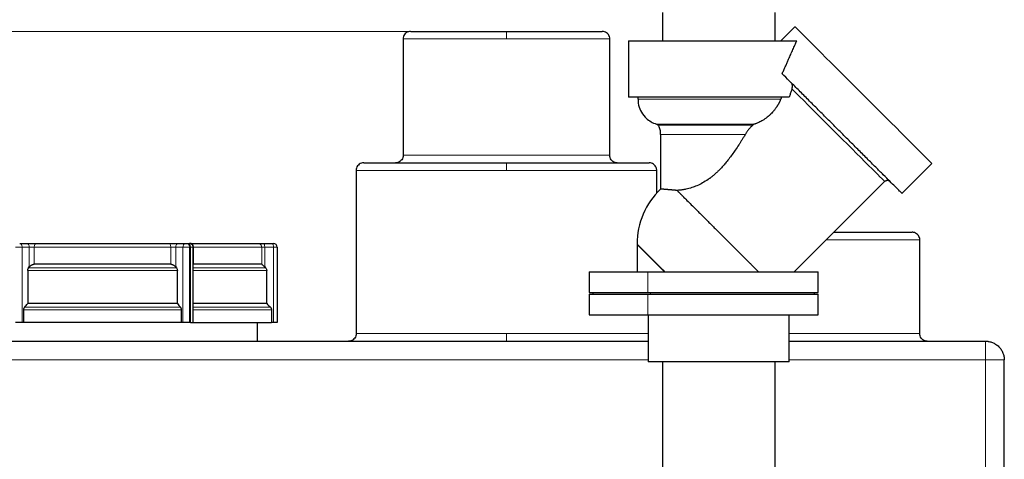
# Model space of a CAD drawing. Units: millimetres. Extents: x 0 to 420, y 0 to 297.
# Drawn here: x 219 to 272, y 236 to 259 of the extents above; entities that cross this region are included whole.
import ezdxf

# ---------------------------------------------------------------- set-up
doc = ezdxf.new("R2010")
doc.units = ezdxf.units.MM
doc.styles.add('SLDTEXTSTYLE0', font='TXT', dxfattribs={"width": 0.605})
doc.dimstyles.new('SLDDIMSTYLE1', dxfattribs={"dimtxt": 3.5, "dimasz": 3.5, "dimexe": 0, "dimexo": 0.0625, "dimgap": 0.875, "dimtad": 1, "dimlfac": 10, "dimrnd": 1e-09, "dimzin": 12, "dimdsep": 46, "dimtxsty": 'SLDTEXTSTYLE0', "dimsah": 1, "dimcen": 0.09, "dimadec": 0, "dimazin": 3, "dimtfac": 1, "dimtdec": 3, "dimtofl": 0, "dimtmove": 0, "dimatfit": 3, "dimfxl": 0, "dimfrac": 2, "dimtolj": 1, "dimtzin": 12, "dimarcsym": 0})

# ---------------------------------------------------------------- blocks, each defined once
blk = doc.blocks.new('_D_10')
at = {"color": 7, "linetype": 'Continuous', "lineweight": 0}
for p, q in [((240.05, 258.681), (180.079, 258.681)), ((181.079, 193.681), (181.079, 258.681)), ((212.4, 193.681), (180.079, 193.681))]:
    blk.add_line(p, q, dxfattribs=at)
at = {"color": 7, "linetype": 'Continuous', "lineweight": 18}
for points in [[(181.079, 258.681), (180.54, 255.181), (181.617, 255.181)], [(181.079, 193.681), (181.617, 197.181), (180.54, 197.181)]]:
    blk.add_solid(points, dxfattribs=at)
at = {"color": 7, "linetype": 'Continuous', "lineweight": 18, "insert": (176.567, 222.17), "char_height": 3.5, "attachment_point": 1, "rotation": 90, "style": 'SLDTEXTSTYLE0'}
blk.add_mtext('650', dxfattribs=at)

msp = doc.modelspace()

# ---------------------------------------------------------------- linework, layer by layer
at = {"color": 7, "linetype": 'Continuous', "lineweight": 25}
for p, q in [((253.3005, 259.6807), (253.3005, 258.1807)), ((259.3005, 258.1807), (259.3005, 259.6807)), ((260.3576, 258.9326), (259.6057, 258.1807)), ((239.5, 258.2808), (239.5, 252.0808)), ((250.5, 252.0808), (250.5, 258.2808)), ((251.5005, 258.1807), (251.5005, 255.1807)), ((251.5005, 258.1807), (260.4517, 258.1807)), ((252.0005, 255.1807), (252.0005, 255.0806)), ((259.6381, 255.1807), (259.5992, 255.0806)), ((253.0477, 253.7258), (253.0665, 253.6932)), ((258.1439, 253.7258), (253.0477, 253.7258)), ((258.1439, 253.7258), (258.1109, 253.6932)), ((253.2005, 253.1932), (253.2005, 250.2856)), ((266.0514, 250.0518), (267.6449, 251.6454)), ((237, 251.2808), (237, 242.5808)), ((253, 250.0776), (253, 251.2808)), ((260.3206, 245.8807), (265.1301, 250.6903)), ((219.0906, 247.3808), (219.4718, 247.3808)), ((227.5282, 247.3808), (227.9094, 247.3808)), ((228.0237, 247.3808), (228.0763, 247.3808)), ((228.2254, 247.3808), (228.1605, 247.3808)), ((232.0666, 247.3808), (232.5342, 247.3808)), ((267, 242.5808), (267, 247.5808)), ((228.3263, 243.1803), (228.3263, 247.1808)), ((232.8, 247.1808), (232.8, 243.1808)), ((251.9506, 247.3587), (251.9505, 247.3382)), ((251.9505, 247.3382), (251.9505, 245.8807)), ((219.5158, 245.9479), (219.5158, 244.1808)), ((219.5646, 246.0893), (219.6003, 246.1322)), ((227.1322, 246.2807), (219.8678, 246.2807)), ((227.3997, 246.1322), (227.4354, 246.0893)), ((227.4842, 244.1808), (227.4842, 245.9479)), ((231.9714, 246.2807), (228.3392, 246.2807)), ((232.135, 246.1322), (232.1789, 246.0893)), ((232.2387, 244.1808), (232.2387, 245.9479)), ((249.4004, 245.8807), (249.4004, 244.7807)), ((261.6003, 244.7807), (261.6003, 245.8807)), ((249.5996, 244.7933), (249.5996, 244.6677)), ((261.4003, 244.6677), (261.4003, 244.7807)), ((249.4004, 244.6807), (249.4004, 243.5807)), ((261.6003, 243.5807), (261.6003, 244.6807)), ((219.3084, 243.1808), (219.3084, 243.8479)), ((227.4842, 244.1808), (219.5158, 244.1808)), ((227.6916, 243.8479), (227.6916, 243.1808)), ((232.2387, 244.1808), (228.3263, 244.1808)), ((232.4931, 243.8479), (232.4931, 243.1808)), ((219.3084, 243.1808), (219.2191, 243.1808)), ((227.7809, 243.1808), (227.6916, 243.1808)), ((228.1763, 243.1808), (228.1237, 243.1808)), ((231.75, 242.1808), (231.75, 243.1808)), ((232.6026, 243.1808), (232.4931, 243.1808)), ((252.5505, 243.5807), (252.5505, 241.0802)), ((260.0505, 241.0802), (260.0505, 243.5807)), ((212.5, 242.1808), (252.5505, 242.1808)), ((260.0505, 242.1808), (270.5, 242.1808)), ((271.5, 214.6808), (271.5, 241.1808)), ((253.3005, 241.0807), (253.3005, 220.681)), ((259.3005, 220.681), (259.3005, 241.0807))]:
    msp.add_line(p, q, dxfattribs=at)
at = {"color": 8, "linetype": 'Continuous', "lineweight": 18}
for p, q in [((245, 258.2808), (245, 258.6808)), ((239.5, 258.2808), (245, 258.2808)), ((245, 258.2808), (250.5, 258.2808)), ((252.0005, 255.0806), (259.5992, 255.0806)), ((253.0665, 253.6932), (258.1109, 253.6932)), ((253.2005, 253.1932), (257.7131, 253.1932)), ((239.5, 252.0808), (244.8237, 252.0808)), ((244.8237, 252.0808), (250.5, 252.0808)), ((245, 251.2808), (245, 251.6808)), ((237, 251.2808), (245, 251.2808)), ((245, 251.2808), (253, 251.2808)), ((262.0207, 247.5808), (267, 247.5808)), ((218.8763, 247.1808), (219.2191, 247.1808)), ((219.2191, 247.1808), (219.2191, 243.1808)), ((219.2191, 247.1808), (219.6003, 247.1808)), ((219.6003, 247.1808), (219.6003, 246.1322)), ((219.6003, 247.1808), (219.8678, 247.1808)), ((219.8678, 247.1808), (227.1322, 247.1808)), ((219.8678, 247.1808), (219.8678, 246.2807)), ((227.1322, 246.2807), (227.1322, 247.1808)), ((227.1322, 247.1808), (227.3997, 247.1808)), ((227.3997, 246.1322), (227.3997, 247.1808)), ((227.3997, 247.1808), (227.7809, 247.1808)), ((227.7809, 243.1808), (227.7809, 247.1808)), ((227.7809, 247.1808), (228.1237, 247.1808)), ((228.1237, 247.1808), (228.1237, 243.1808)), ((228.1763, 247.1808), (228.1237, 247.1808)), ((228.1763, 243.1808), (228.1763, 247.1808)), ((228.1763, 247.1808), (228.3263, 247.1808)), ((228.3263, 247.1808), (228.3392, 247.1808)), ((228.3392, 247.1808), (228.3392, 246.2807)), ((228.3392, 247.1808), (231.9714, 247.1808)), ((231.9714, 246.2807), (231.9714, 247.1808)), ((231.9714, 247.1808), (232.135, 247.1808)), ((232.135, 246.1322), (232.135, 247.1808)), ((232.135, 247.1808), (232.6026, 247.1808)), ((232.6026, 243.1808), (232.6026, 247.1808)), ((232.6026, 247.1808), (232.8, 247.1808)), ((219.5158, 245.9479), (227.4842, 245.9479)), ((227.4354, 246.0893), (219.5646, 246.0893)), ((232.1789, 246.0893), (228.3263, 246.0893)), ((228.3263, 245.9479), (232.2387, 245.9479)), ((252.5249, 244.7807), (252.5249, 245.8807)), ((252.6674, 244.6807), (252.6674, 244.7807)), ((252.5249, 243.5807), (252.5249, 244.6807)), ((219.3084, 243.8479), (227.6916, 243.8479)), ((219.3569, 243.9894), (227.6431, 243.9894)), ((228.3263, 243.9894), (232.4336, 243.9894)), ((228.3263, 243.8479), (232.4931, 243.8479)), ((237, 242.5808), (245, 242.5808)), ((245, 242.1808), (245, 242.5808)), ((245, 242.5808), (252.5505, 242.5808)), ((260.0505, 242.5808), (261.3237, 242.5808)), ((261.3237, 242.5808), (267, 242.5808)), ((270.5, 242.1808), (270.5, 241.1808)), ((212.5, 241.1808), (252.5505, 241.1808)), ((260.0505, 241.1808), (270.5, 241.1808)), ((270.5, 241.1808), (270.5, 214.6808))]:
    msp.add_line(p, q, dxfattribs=at)
at = {"color": 7, "linetype": 'Continuous', "lineweight": 25, "flags": 128}
msp.add_lwpolyline([(260.3576, 258.9326), (260.37, 258.9202), (260.4073, 258.8829), (260.4691, 258.8211), (260.555, 258.7352), (260.6645, 258.6257), (260.7967, 258.4935), (260.9509, 258.3393), (261.1259, 258.1643), (261.3205, 257.9697), (261.5334, 257.7568), (261.7633, 257.527), (262.0083, 257.2819), (262.267, 257.0232), (262.5376, 256.7526), (262.8181, 256.4721), (263.1068, 256.1835), (263.4015, 255.8887), (263.7003, 255.5899), (264.0012, 255.289), (264.3021, 254.9881), (264.601, 254.6893), (264.8957, 254.3945), (265.1843, 254.1059), (265.4649, 253.8254), (265.7354, 253.5548), (265.9941, 253.2961), (266.2392, 253.051), (266.469, 252.8212), (266.682, 252.6083), (266.8766, 252.4137), (267.0516, 252.2387), (267.2057, 252.0845), (267.338, 251.9523), (267.4475, 251.8428), (267.5334, 251.7569), (267.5952, 251.6951), (267.6325, 251.6578), (267.6449, 251.6454)], dxfattribs=at)
at = {"color": 8, "linetype": 'Continuous', "lineweight": 18, "flags": 128}
for points in [[(260.1982, 255.6221), (260.3916, 255.4287), (260.6013, 255.219), (260.8255, 254.9948), (261.0622, 254.7581), (261.3093, 254.511), (261.5648, 254.2555), (261.8264, 253.9939), (262.0918, 253.7285), (262.3587, 253.4616), (262.6248, 253.1955), (262.8878, 252.9325), (263.1454, 252.675), (263.3953, 252.425), (263.6355, 252.1849), (263.8637, 251.9566), (264.0781, 251.7422), (264.2767, 251.5436), (264.4579, 251.3625), (264.62, 251.2003), (264.7617, 251.0587), (264.8817, 250.9387), (264.9789, 250.8414), (265.0526, 250.7677), (265.1021, 250.7182), (265.127, 250.6934), (265.1301, 250.6903)], [(219.0906, 247.3808), (219.1157, 247.377), (219.1398, 247.3656), (219.162, 247.3471), (219.1815, 247.3223), (219.1975, 247.292), (219.2094, 247.2574), (219.2167, 247.2199), (219.2191, 247.1808)], [(219.4718, 247.3808), (219.4968, 247.377), (219.521, 247.3656), (219.5432, 247.3471), (219.5627, 247.3223), (219.5786, 247.292), (219.5905, 247.2574), (219.5978, 247.2199), (219.6003, 247.1808)], [(219.9533, 247.3808), (219.9366, 247.377), (219.9206, 247.3656), (219.9058, 247.3471), (219.8929, 247.3223), (219.8822, 247.292), (219.8743, 247.2574), (219.8695, 247.2199), (219.8678, 247.1808)], [(227.1322, 247.1808), (227.1305, 247.2199), (227.1257, 247.2574), (227.1178, 247.292), (227.1071, 247.3223), (227.0942, 247.3471), (227.0794, 247.3656), (227.0634, 247.377), (227.0467, 247.3808)], [(227.3997, 247.1808), (227.4022, 247.2199), (227.4095, 247.2574), (227.4214, 247.292), (227.4373, 247.3223), (227.4568, 247.3471), (227.479, 247.3656), (227.5032, 247.377), (227.5282, 247.3808)], [(227.7809, 247.1808), (227.7833, 247.2199), (227.7906, 247.2574), (227.8025, 247.292), (227.8185, 247.3223), (227.838, 247.3471), (227.8602, 247.3656), (227.8843, 247.377), (227.9094, 247.3808)], [(228.0237, 247.3808), (228.0432, 247.377), (228.062, 247.3656), (228.0792, 247.3471), (228.0944, 247.3223), (228.1068, 247.292), (228.1161, 247.2574), (228.1218, 247.2199), (228.1237, 247.1808)], [(228.1763, 247.1808), (228.1744, 247.2199), (228.1687, 247.2574), (228.1595, 247.292), (228.147, 247.3223), (228.1319, 247.3471), (228.1146, 247.3656), (228.0958, 247.377), (228.0763, 247.3808)], [(228.2254, 247.3808), (228.2476, 247.377), (228.2689, 247.3656), (228.2886, 247.3471), (228.3059, 247.3223), (228.32, 247.292), (228.3306, 247.2574), (228.337, 247.2199), (228.3392, 247.1808)], [(232.135, 247.1808), (232.1337, 247.2199), (232.1298, 247.2574), (232.1235, 247.292), (232.115, 247.3223), (232.1046, 247.3471), (232.0928, 247.3656), (232.08, 247.377), (232.0666, 247.3808)], [(232.6026, 247.1808), (232.6013, 247.2199), (232.5974, 247.2574), (232.5911, 247.292), (232.5826, 247.3223), (232.5722, 247.3471), (232.5604, 247.3656), (232.5475, 247.377), (232.5342, 247.3808)], [(251.9505, 247.3382), (251.9537, 247.335), (251.9789, 247.3098), (252.0291, 247.2596), (252.1035, 247.1852), (252.2014, 247.0873), (252.3214, 246.9673), (252.4621, 246.8265), (252.6218, 246.6669), (252.7985, 246.4902), (252.99, 246.2986), (253.194, 246.0947), (253.4079, 245.8807)]]:
    msp.add_lwpolyline(points, dxfattribs=at)
at = {"color": 7, "linetype": 'Continuous', "lineweight": 25}
for centre, radius, start, end in [((256.0505, 247.3382), 4.1, 134.03906, 179.72), ((232.6, 247.1808), 0.2, 0, 90)]:
    msp.add_arc(centre, radius, start, end, dxfattribs=at)
at = {"color": 8, "linetype": 'Continuous', "lineweight": 18}
msp.add_arc((231.7717, 247.1812), 0.1997, 359.90343, 89.90972, dxfattribs=at)
at = {"color": 7, "linetype": 'Continuous', "lineweight": 25}
for points, knots in [([(239.9, 258.6808), (239.8794, 258.6799), (239.8179, 258.677), (239.7169, 258.6436), (239.6119, 258.5688), (239.538, 258.464), (239.5017, 258.3631), (239.5033, 258.3015), (239.5039, 258.2809)], [0, 0, 0, 0, 0.09884662, 0.29445422, 0.50020399, 0.70595621, 0.90156927, 1, 1, 1, 1]), ([(239.9046, 258.6808), (239.9091, 258.6808), (239.9186, 258.6808), (240.0374, 258.6808), (240.2364, 258.6808), (240.5173, 258.6808), (240.8728, 258.6808), (241.2978, 258.6808), (241.7846, 258.6808), (242.3254, 258.6808), (242.9111, 258.6808), (243.5317, 258.6808), (244.1768, 258.6808), (244.6167, 258.6808), (244.8365, 258.6808)], [0, 0, 0, 0, 0.0737588, 0.158019, 0.2421932, 0.3263611, 0.4106212, 0.4947954, 0.5789634, 0.6632235, 0.7473977, 0.8315656, 0.9158274, 1, 1, 1, 1]), ([(245, 258.6808), (245.2202, 258.6808), (245.6608, 258.6808), (246.3105, 258.6808), (246.9382, 258.6808), (247.5335, 258.6808), (248.0862, 258.6808), (248.5872, 258.6808), (249.0282, 258.6808), (249.4017, 258.6808), (249.7007, 258.6808), (249.9234, 258.6808), (250.0549, 258.6808), (250.1105, 258.6808), (250.0969, 258.6808), (250.0954, 258.6808)], [0, 0, 0, 0, 0.08245292, 0.1649932, 0.24745077, 0.32990223, 0.412444, 0.49490154, 0.5773529, 0.65989484, 0.74235223, 0.8248038, 0.90734562, 0.9898031, 1, 1, 1, 1]), ([(250.4961, 258.2809), (250.4967, 258.3015), (250.4983, 258.3631), (250.462, 258.464), (250.3881, 258.5688), (250.2831, 258.6436), (250.1821, 258.677), (250.1206, 258.6799), (250.1, 258.6808)], [0, 0, 0, 0, 0.0984308, 0.294044, 0.4997958, 0.7055457, 0.9011539, 1, 1, 1, 1]), ([(259.677, 256.4261), (259.6913, 256.4581), (259.7197, 256.5217), (259.7619, 256.6162), (259.8034, 256.7093), (259.8442, 256.8011), (259.8843, 256.8915), (259.9238, 256.9806), (259.9627, 257.0683), (260.0008, 257.1545), (260.0384, 257.2394), (260.083, 257.3405), (260.1342, 257.4567), (260.1916, 257.5871), (260.2471, 257.7136), (260.3009, 257.8361), (260.3529, 257.9547), (260.4031, 258.0695), (260.4356, 258.1439), (260.4517, 258.1807)], [0, 0, 0, 0, 0.0523228, 0.1040694, 0.155242, 0.2058429, 0.2558742, 0.3053383, 0.3542377, 0.4025749, 0.4503526, 0.4975733, 0.5739703, 0.6488019, 0.722082, 0.7938255, 0.8640482, 0.932767, 1, 1, 1, 1]), ([(266.0514, 250.0518), (266.0514, 250.0518), (266.0375, 250.0657), (265.9822, 250.121), (265.9408, 250.1624), (265.8316, 250.2716), (265.7637, 250.3395), (265.6029, 250.5003), (265.51, 250.5932), (265.3013, 250.8018), (265.1856, 250.9176), (264.9338, 251.1693), (264.7979, 251.3053), (264.5088, 251.5944), (264.3557, 251.7475), (264.0358, 252.0674), (263.8691, 252.2341), (263.5257, 252.5774), (263.3491, 252.754), (262.9902, 253.113), (262.8078, 253.2954), (262.4413, 253.6618), (262.2573, 253.8459), (261.8917, 254.2114), (261.7102, 254.393), (261.3539, 254.7493), (261.179, 254.9241), (260.84, 255.2631), (260.6759, 255.4273), (260.3619, 255.7412), (260.2122, 255.891), (259.9305, 256.1726), (259.7986, 256.3046), (259.677, 256.4261)], [0, 0, 0, 0, 0.0625, 0.0625, 0.125, 0.125, 0.1875, 0.1875, 0.25, 0.25, 0.3125, 0.3125, 0.375, 0.375, 0.4375, 0.4375, 0.5, 0.5, 0.5625, 0.5625, 0.625, 0.625, 0.6875, 0.6875, 0.75, 0.75, 0.8125, 0.8125, 0.875, 0.875, 0.9375, 0.9375, 1, 1, 1, 1]), ([(260.1982, 255.6221), (260.1995, 255.626), (260.2024, 255.6347), (260.2067, 255.6496), (260.2116, 255.6693), (260.2157, 255.6904), (260.2202, 255.7216), (260.2228, 255.7578), (260.2211, 255.8022), (260.2153, 255.8422), (260.2058, 255.8749), (260.195, 255.8993), (260.1841, 255.9176), (260.1755, 255.9272), (260.1712, 255.9319)], [0, 0, 0, 0, 0.039007, 0.0865578, 0.142991, 0.224834, 0.2784617, 0.420295, 0.5378776, 0.6605953, 0.7752027, 0.8500965, 0.9251361, 1, 1, 1, 1]), ([(260.1982, 255.6221), (260.1882, 255.5935), (260.1683, 255.536), (260.1383, 255.4489), (260.108, 255.3606), (260.0775, 255.2712), (260.057, 255.211), (260.0467, 255.1807)], [0, 0, 0, 0, 0.1964512, 0.3946646, 0.5946525, 0.7964271, 1, 1, 1, 1]), ([(260.0467, 255.1807), (259.8926, 255.1807), (259.7235, 255.1807), (259.3597, 255.1807), (259.1649, 255.1807), (258.7543, 255.1807), (258.5384, 255.1807), (258.0907, 255.1807), (257.8588, 255.1807), (257.3847, 255.1807), (257.1423, 255.1807), (256.6529, 255.1807), (256.4058, 255.1807), (255.9128, 255.1807), (255.6669, 255.1807), (255.1819, 255.1807), (254.9429, 255.1807), (254.4775, 255.1807), (254.2511, 255.1807), (253.8164, 255.1807), (253.608, 255.1807), (253.2141, 255.1807), (253.0286, 255.1807), (252.685, 255.1807), (252.5269, 255.1807), (252.2417, 255.1807), (252.1146, 255.1807), (251.8946, 255.1807), (251.8016, 255.1807), (251.652, 255.1807), (251.5953, 255.1807), (251.5195, 255.1807), (251.5005, 255.1807), (251.5005, 255.1807)], [0, 0, 0, 0, 0.0625, 0.0625, 0.125, 0.125, 0.1875, 0.1875, 0.25, 0.25, 0.3125, 0.3125, 0.375, 0.375, 0.4375, 0.4375, 0.5, 0.5, 0.5625, 0.5625, 0.625, 0.625, 0.6875, 0.6875, 0.75, 0.75, 0.8125, 0.8125, 0.875, 0.875, 0.9375, 0.9375, 1, 1, 1, 1]), ([(252.0127, 255.0805), (252.0117, 255.0036), (252.0087, 254.7911), (252.1297, 254.4528), (252.3466, 254.1323), (252.6195, 253.9065), (252.8574, 253.7763), (253.0127, 253.7411), (253.066, 253.7291)], [0, 0, 0, 0, 0.1238948, 0.3424455, 0.5675516, 0.7429326, 0.9118439, 1, 1, 1, 1]), ([(259.5992, 255.0806), (259.5943, 255.0684), (259.5847, 255.044), (259.5693, 255.0075), (259.5534, 254.9714), (259.5369, 254.9357), (259.5198, 254.9004), (259.5022, 254.8656), (259.4842, 254.8313), (259.4657, 254.7976), (259.4468, 254.7645), (259.4275, 254.732), (259.4079, 254.7002), (259.388, 254.669), (259.3679, 254.6385), (259.3273, 254.5791), (259.2628, 254.4921), (259.1716, 254.3838), (259.0735, 254.2806), (258.9756, 254.1891), (258.8693, 254.1005), (258.7553, 254.016), (258.6434, 253.944), (258.5342, 253.8822), (258.4381, 253.8341), (258.3518, 253.7967), (258.2866, 253.7715), (258.2369, 253.7539), (258.1895, 253.7387), (258.1589, 253.73), (258.1439, 253.7258)], [0, 0, 0, 0, 0.0201902, 0.0402059, 0.0600368, 0.0796724, 0.0991029, 0.1183186, 0.1373102, 0.1560689, 0.1745861, 0.1928537, 0.2108639, 0.2286094, 0.2460833, 0.2632791, 0.3316809, 0.3999209, 0.4631939, 0.5322317, 0.5885797, 0.6588102, 0.7339843, 0.7797459, 0.8415477, 0.8929241, 0.9214942, 0.9488476, 0.9750078, 1, 1, 1, 1]), ([(253.0662, 253.6826), (253.079, 253.663), (253.1341, 253.5787), (253.1901, 253.4112), (253.1866, 253.2629), (253.1849, 253.1922)], [0, 0, 0, 0, 0.1366689, 0.5882021, 1, 1, 1, 1]), ([(258.1109, 253.6932), (258.102, 253.6843), (258.0836, 253.666), (258.0556, 253.6372), (258.0265, 253.6063), (257.9924, 253.569), (257.9469, 253.5172), (257.8932, 253.4522), (257.8412, 253.3845), (257.7994, 253.3266), (257.7665, 253.2782), (257.7384, 253.2349), (257.7213, 253.2067), (257.7131, 253.1932)], [0, 0, 0, 0, 0.05835034, 0.12038627, 0.18609742, 0.25546835, 0.35463414, 0.50652893, 0.64800886, 0.75431324, 0.8425148, 0.92440119, 1, 1, 1, 1]), ([(257.7131, 253.1932), (257.6962, 253.165), (257.6633, 253.11), (257.6144, 253.0297), (257.5675, 252.9534), (257.5226, 252.8812), (257.4799, 252.8132), (257.4393, 252.7493), (257.401, 252.6895), (257.317, 252.5599), (257.1899, 252.3698), (257.0125, 252.1185), (256.8374, 251.8856), (256.6926, 251.706), (256.5849, 251.5798), (256.5133, 251.4985), (256.4421, 251.4206), (256.3715, 251.3458), (256.324, 251.2977), (256.3005, 251.274)], [0, 0, 0, 0, 0.0420821, 0.0821513, 0.1202077, 0.1562513, 0.1902822, 0.2223007, 0.2523067, 0.2803006, 0.4176871, 0.5405249, 0.6662004, 0.7816575, 0.8276487, 0.8724668, 0.9161231, 0.9586298, 1, 1, 1, 1]), ([(237.4, 251.6808), (237.3794, 251.6799), (237.3179, 251.677), (237.2169, 251.6436), (237.1119, 251.5688), (237.038, 251.464), (237.0017, 251.3631), (237.0033, 251.3015), (237.0039, 251.2809)], [0, 0, 0, 0, 0.0988454, 0.2944463, 0.5001896, 0.7059275, 0.9015343, 1, 1, 1, 1]), ([(237.405, 251.6808), (237.4133, 251.6808), (237.4308, 251.6808), (237.6154, 251.6808), (237.9187, 251.6808), (238.3445, 251.6808), (238.8818, 251.6808), (239.5225, 251.6808), (240.2555, 251.6808), (241.0687, 251.6808), (241.9481, 251.6808), (242.8791, 251.6808), (243.8457, 251.6808), (244.5035, 251.6808), (244.8325, 251.6808)], [0, 0, 0, 0, 0.0768186, 0.1607369, 0.2446683, 0.3285958, 0.4125142, 0.4964455, 0.5803731, 0.6642915, 0.7482228, 0.8321503, 0.9160687, 1, 1, 1, 1]), ([(239.4962, 252.0811), (239.4967, 252.0604), (239.4984, 251.9987), (239.462, 251.8977), (239.3881, 251.7929), (239.2831, 251.7181), (239.1821, 251.6847), (239.1206, 251.6818), (239.1, 251.6808)], [0, 0, 0, 0, 0.0989377, 0.2944328, 0.5000699, 0.7057037, 0.9012013, 1, 1, 1, 1]), ([(245, 251.6808), (245.3293, 251.6808), (245.9878, 251.6808), (246.959, 251.6808), (247.8972, 251.6808), (248.7864, 251.6808), (249.6118, 251.6808), (250.3594, 251.6808), (251.0165, 251.6808), (251.5723, 251.6808), (252.0163, 251.6808), (252.3456, 251.6808), (252.5373, 251.6808), (252.6175, 251.6808), (252.5967, 251.6808), (252.595, 251.6808)], [0, 0, 0, 0, 0.0827509, 0.1654929, 0.2482477, 0.3309987, 0.4137407, 0.4964954, 0.5792462, 0.6619882, 0.7447431, 0.8274938, 0.9102358, 0.9929907, 1, 1, 1, 1]), ([(250.9, 251.6808), (250.8794, 251.6818), (250.8179, 251.6847), (250.7169, 251.7181), (250.6119, 251.7929), (250.538, 251.8977), (250.5016, 251.9986), (250.5033, 252.0603), (250.5039, 252.0809)], [0, 0, 0, 0, 0.09882424, 0.2943738, 0.50006336, 0.70575512, 0.90130241, 1, 1, 1, 1]), ([(252.9961, 251.2809), (252.9967, 251.3015), (252.9983, 251.3631), (252.962, 251.464), (252.8881, 251.5688), (252.7831, 251.6436), (252.6821, 251.677), (252.6206, 251.6799), (252.6, 251.6808)], [0, 0, 0, 0, 0.0984657, 0.2940726, 0.4998108, 0.7055532, 0.9011552, 1, 1, 1, 1]), ([(256.3005, 251.274), (256.2859, 251.2594), (256.2567, 251.2305), (256.2127, 251.1881), (256.1687, 251.1467), (256.1247, 251.1064), (256.0807, 251.0672), (256.0369, 251.029), (255.993, 250.9919), (255.9493, 250.9559), (255.9056, 250.921), (255.862, 250.8871), (255.8185, 250.8543), (255.7751, 250.8226), (255.6508, 250.7346), (255.4407, 250.6033), (255.1463, 250.4591), (254.8542, 250.3524), (254.6436, 250.2971), (254.5046, 250.2682), (254.435, 250.2552), (254.3647, 250.2435), (254.2938, 250.2331), (254.2227, 250.224), (254.1514, 250.2161), (254.105, 250.212), (254.0815, 250.21)], [0, 0, 0, 0, 0.02241119, 0.04454916, 0.0664174, 0.08801952, 0.10935929, 0.13044059, 0.15126747, 0.17184411, 0.19217487, 0.21226425, 0.23211691, 0.2517377, 0.27113162, 0.39923873, 0.52500705, 0.64213706, 0.76596778, 0.79659774, 0.82814382, 0.86061793, 0.89403097, 0.92839298, 0.96371316, 1, 1, 1, 1]), ([(265.131, 250.6887), (265.1389, 250.6968), (265.1609, 250.7194), (265.2096, 250.742), (265.2772, 250.7531), (265.3522, 250.7389), (265.3932, 250.7061), (265.4129, 250.6903)], [0, 0, 0, 0, 0.1081834, 0.2999663, 0.501272, 0.7605058, 1, 1, 1, 1]), ([(254.0815, 250.21), (254.068, 250.2111), (254.0412, 250.2135), (254.0021, 250.2169), (253.9637, 250.2202), (253.9263, 250.2234), (253.8897, 250.2266), (253.8541, 250.2297), (253.8194, 250.2326), (253.7856, 250.2356), (253.7528, 250.2384), (253.7208, 250.2411), (253.6898, 250.2438), (253.6598, 250.2464), (253.6307, 250.2489), (253.6025, 250.2513), (253.5753, 250.2536), (253.5491, 250.2559), (253.5238, 250.258), (253.4994, 250.2601), (253.4761, 250.2621), (253.4472, 250.2646), (253.4139, 250.2675), (253.3778, 250.2705), (253.345, 250.2733), (253.3154, 250.2758), (253.2892, 250.2781), (253.2663, 250.28), (253.2468, 250.2816), (253.2307, 250.283), (253.218, 250.2841), (253.2084, 250.2849), (253.2049, 250.2852), (253.2032, 250.2853)], [0, 0, 0, 0, 0.02559727, 0.05113444, 0.07661157, 0.10202868, 0.12738583, 0.15268306, 0.17792041, 0.20309793, 0.22821565, 0.25327363, 0.27827191, 0.30321053, 0.32808953, 0.35290898, 0.3776689, 0.40236935, 0.42701037, 0.45159201, 0.47611432, 0.50057735, 0.54614887, 0.59168546, 0.63718747, 0.68265524, 0.72808912, 0.77348944, 0.81885656, 0.86419083, 0.90949259, 0.9547622, 1, 1, 1, 1]), ([(254.0815, 250.2099), (254.0894, 250.2021), (254.1051, 250.1863), (254.1292, 250.1622), (254.1536, 250.1379), (254.1782, 250.1132), (254.203, 250.0884), (254.228, 250.0634), (254.2532, 250.0383), (254.2785, 250.013), (254.3039, 249.9876), (254.3293, 249.9621), (254.3549, 249.9366), (254.3805, 249.911), (254.406, 249.8854), (254.4979, 249.7935), (254.6565, 249.635), (254.8643, 249.4271), (255.0344, 249.2571), (255.1771, 249.1143), (255.3202, 248.9713), (255.4707, 248.8207), (255.6224, 248.6691), (255.7809, 248.5106), (255.9423, 248.3492), (256.1058, 248.1856), (256.2437, 248.0478), (256.3539, 247.9374), (256.4367, 247.8548), (256.5189, 247.7725), (256.6287, 247.6628), (256.7651, 247.5264), (256.9271, 247.3644), (257.0863, 247.2051), (257.2423, 247.0492), (257.3908, 246.9007), (257.5382, 246.7534), (257.6778, 246.6136), (257.8177, 246.4738), (257.9266, 246.3649), (258.0134, 246.2781), (258.0765, 246.2151), (258.1411, 246.1504), (258.2073, 246.0843), (258.2746, 246.017), (258.3429, 245.9485), (258.3879, 245.9036), (258.4107, 245.8807)], [0, 0, 0, 0, 0.0088516, 0.0176054, 0.0262602, 0.0348147, 0.0432675, 0.0516175, 0.0598636, 0.0680048, 0.07604, 0.0839683, 0.091789, 0.0995012, 0.1071042, 0.1145972, 0.1802844, 0.237621, 0.2711524, 0.3017164, 0.3362657, 0.3670748, 0.4001063, 0.4333033, 0.4666115, 0.4999755, 0.5333395, 0.5502239, 0.5666513, 0.5832688, 0.5998517, 0.6328832, 0.6656967, 0.6982417, 0.7304703, 0.7623373, 0.791702, 0.8248227, 0.8536437, 0.8854057, 0.8997805, 0.9148205, 0.9305269, 0.9469001, 0.9639388, 0.9816402, 1, 1, 1, 1]), ([(262.4207, 247.9808), (262.5501, 247.9808), (262.8965, 247.9808), (263.4377, 247.9808), (264.0336, 247.9808), (264.5862, 247.9808), (265.0872, 247.9808), (265.5282, 247.9808), (265.9017, 247.9808), (266.2007, 247.9808), (266.4234, 247.9808), (266.5549, 247.9808), (266.6105, 247.9808), (266.5969, 247.9808), (266.5954, 247.9808)], [0, 0, 0, 0, 0.0556265, 0.1488841, 0.2421349, 0.3354877, 0.4287454, 0.5219958, 0.6153489, 0.7086064, 0.8018571, 0.89521, 0.9884675, 1, 1, 1, 1]), ([(266.9961, 247.5809), (266.9967, 247.6015), (266.9983, 247.6631), (266.962, 247.764), (266.8881, 247.8688), (266.7831, 247.9436), (266.6821, 247.977), (266.6206, 247.9799), (266.6, 247.9808)], [0, 0, 0, 0, 0.0984312, 0.2940448, 0.4997925, 0.7055413, 0.9011504, 1, 1, 1, 1]), ([(219.4718, 247.3808), (219.5377, 247.3808), (219.6181, 247.3808), (219.7888, 247.3808), (219.8755, 247.3808), (219.9533, 247.3808)], [0, 0, 0, 0, 0.5, 0.5, 1, 1, 1, 1]), ([(227.0467, 247.3808), (227.1245, 247.3808), (227.2112, 247.3808), (227.3819, 247.3808), (227.4623, 247.3808), (227.5282, 247.3808)], [0, 0, 0, 0, 0.5, 0.5, 1, 1, 1, 1]), ([(227.9094, 247.3808), (227.9251, 247.3808), (227.9445, 247.3808), (227.9854, 247.3808), (228.0059, 247.3808), (228.0237, 247.3808)], [0, 0, 0, 0, 0.5, 0.5, 1, 1, 1, 1]), ([(228.0763, 247.3808), (228.0941, 247.3808), (228.1083, 247.3808), (228.1256, 247.3808), (228.1284, 247.3808), (228.1248, 247.3808)], [0, 0, 0, 0, 0.5, 0.5, 1, 1, 1, 1]), ([(228.3229, 247.181), (228.323, 247.1979), (228.3232, 247.243), (228.2861, 247.3099), (228.222, 247.3628), (228.1632, 247.3799), (228.1319, 247.3807), (228.1263, 247.3808)], [0, 0, 0, 0, 0.16108832, 0.4300187, 0.69895622, 0.94611915, 1, 1, 1, 1]), ([(231.7721, 247.3808), (231.7791, 247.3808), (231.8106, 247.3808), (231.915, 247.3808), (231.9858, 247.3808), (232.0666, 247.3808)], [0, 0, 0, 0, 0.5, 0.5, 1, 1, 1, 1]), ([(232.5342, 247.3808), (232.5535, 247.3808), (232.5701, 247.3808), (232.5937, 247.3808), (232.6, 247.3808), (232.6, 247.3808)], [0, 0, 0, 0, 0.5, 0.5, 1, 1, 1, 1]), ([(219.5158, 245.9479), (219.5158, 245.9747), (219.5204, 246.0012), (219.533, 246.0373), (219.5382, 246.0489), (219.5502, 246.0703), (219.557, 246.0802), (219.5646, 246.0893)], [0, 0, 0, 0, 0.5, 0.5, 0.75, 0.75, 1, 1, 1, 1]), ([(219.6003, 246.1322), (219.6044, 246.137), (219.6125, 246.1465), (219.6254, 246.1602), (219.6388, 246.1734), (219.6527, 246.1861), (219.673, 246.2032), (219.7006, 246.2236), (219.7357, 246.2445), (219.7706, 246.2608), (219.8008, 246.2711), (219.8265, 246.277), (219.8476, 246.2801), (219.8611, 246.2805), (219.8678, 246.2807)], [0, 0, 0, 0, 0.0647808, 0.1281931, 0.1903997, 0.2515725, 0.3118917, 0.4464076, 0.5741998, 0.6876103, 0.79649, 0.8654569, 0.9329287, 1, 1, 1, 1]), ([(227.1322, 246.2807), (227.1362, 246.2806), (227.1442, 246.2805), (227.1566, 246.2794), (227.1692, 246.2776), (227.182, 246.2751), (227.202, 246.2701), (227.2293, 246.2609), (227.2642, 246.2446), (227.2993, 246.2236), (227.3304, 246.2007), (227.3569, 246.1777), (227.3794, 246.1556), (227.3929, 246.1401), (227.3997, 246.1322)], [0, 0, 0, 0, 0.04024406, 0.08047475, 0.12093277, 0.16185467, 0.20346899, 0.31226383, 0.42562231, 0.55342135, 0.68800915, 0.78901874, 0.89275006, 1, 1, 1, 1]), ([(227.4354, 246.0893), (227.4505, 246.0712), (227.4628, 246.0493), (227.4754, 246.0132), (227.4787, 246.0005), (227.4831, 245.9745), (227.4842, 245.9613), (227.4842, 245.9479)], [0, 0, 0, 0, 0.5, 0.5, 0.75, 0.75, 1, 1, 1, 1]), ([(231.9714, 246.2807), (231.9718, 246.2806), (231.9727, 246.2805), (231.9748, 246.2794), (231.9776, 246.2776), (231.9812, 246.2751), (231.9876, 246.2701), (231.9987, 246.2609), (232.017, 246.2446), (232.0398, 246.2236), (232.0642, 246.2007), (232.0882, 246.1777), (232.111, 246.1556), (232.1269, 246.1401), (232.135, 246.1322)], [0, 0, 0, 0, 0.0402441, 0.0804748, 0.1209328, 0.1618547, 0.203469, 0.3122638, 0.4256223, 0.5534213, 0.6880092, 0.7890187, 0.8927501, 1, 1, 1, 1]), ([(232.1789, 246.0893), (232.1974, 246.0712), (232.2125, 246.0493), (232.2279, 246.0132), (232.232, 246.0005), (232.2373, 245.9745), (232.2387, 245.9613), (232.2387, 245.9479)], [0, 0, 0, 0, 0.5, 0.5, 0.75, 0.75, 1, 1, 1, 1]), ([(249.4079, 245.8807), (249.4085, 245.8807), (249.4101, 245.8807), (249.4983, 245.8807), (249.6448, 245.8807), (249.8453, 245.8807), (250.1393, 245.8807), (250.4933, 245.8807), (250.9271, 245.8807), (251.347, 245.8807), (251.8163, 245.8807), (252.112, 245.8807), (252.3863, 245.8807), (252.5249, 245.8807)], [0, 0, 0, 0, 0.0478279, 0.1124221, 0.1736443, 0.2324241, 0.2911048, 0.4084315, 0.5257617, 0.6430954, 0.7604415, 0.8789014, 1, 1, 1, 1]), ([(252.525, 245.8807), (252.6946, 245.8807), (253.0354, 245.8807), (253.6221, 245.8807), (254.2514, 245.8807), (254.9126, 245.8807), (255.584, 245.8807), (256.2607, 245.8807), (257.2263, 245.8807), (258.0862, 245.8807), (258.837, 245.8807), (259.1476, 245.8807), (259.4644, 245.8807), (259.7661, 245.8807), (260.0254, 245.8807), (260.2355, 245.8807), (260.3838, 245.8807), (260.45, 245.8807), (260.519, 245.8807), (260.5902, 245.8807), (260.6599, 245.8807), (260.7415, 245.8807), (260.8445, 245.8807), (260.9269, 245.8807), (261.1827, 245.8807), (261.4301, 245.8807), (261.5819, 245.8807), (261.5859, 245.8807), (261.5876, 245.8807)], [0, 0, 0, 0, 0.0491552, 0.0987534, 0.1483718, 0.1975703, 0.2459376, 0.2929864, 0.3398519, 0.4628776, 0.4834601, 0.5051348, 0.5278413, 0.5510266, 0.5740262, 0.5963109, 0.6197812, 0.6427332, 0.6657039, 0.6886628, 0.711627, 0.7345929, 0.7706802, 0.8067613, 0.842812, 0.8994684, 0.9573118, 1, 1, 1, 1]), ([(249.4079, 244.7807), (249.4085, 244.7807), (249.41, 244.7807), (249.4831, 244.7807), (249.5736, 244.7807), (249.6793, 244.7807), (249.845, 244.7807), (250.0299, 244.7807), (250.172, 244.7807), (250.2876, 244.7807), (250.3952, 244.7807), (250.5256, 244.7807), (250.6557, 244.7807), (250.7945, 244.7807), (250.8791, 244.7807), (250.9502, 244.7807), (251.0148, 244.7807), (251.1047, 244.7807), (251.1946, 244.7807), (251.2849, 244.7807), (251.3752, 244.7807), (251.4642, 244.7807), (251.5408, 244.7807), (251.6114, 244.7807), (251.6749, 244.7807), (251.745, 244.7807), (251.8157, 244.7807), (251.8741, 244.7807), (251.949, 244.7807), (252.036, 244.7807), (252.1265, 244.7807), (252.2205, 244.7807), (252.3186, 244.7807), (252.4198, 244.7807), (252.4899, 244.7807), (252.5249, 244.7807)], [0, 0, 0, 0, 0.04781937, 0.11240205, 0.14312596, 0.17370392, 0.23247323, 0.2911435, 0.32046526, 0.34979245, 0.38560773, 0.40844938, 0.45653311, 0.49211262, 0.52203595, 0.5257587, 0.55028499, 0.57481115, 0.59933718, 0.6238632, 0.64864626, 0.67326871, 0.69669772, 0.71145566, 0.73084573, 0.74874287, 0.76899736, 0.78756396, 0.81816772, 0.8485301, 0.87819557, 0.90863712, 0.93908129, 0.96952722, 1, 1, 1, 1]), ([(252.525, 244.7807), (252.6734, 244.7807), (252.9699, 244.7807), (253.4735, 244.7807), (254.0119, 244.7807), (254.5886, 244.7807), (255.1957, 244.7807), (255.667, 244.7807), (255.9821, 244.7807), (256.141, 244.7807), (256.3104, 244.7807), (256.495, 244.7807), (256.6707, 244.7807), (256.7988, 244.7807), (256.9242, 244.7807), (257.0656, 244.7807), (257.243, 244.7807), (257.4205, 244.7807), (257.5979, 244.7807), (257.7753, 244.7807), (257.9648, 244.7807), (258.1562, 244.7807), (258.3508, 244.7807), (258.534, 244.7807), (258.7229, 244.7807), (258.9266, 244.7807), (259.1774, 244.7807), (259.4645, 244.7807), (259.7661, 244.7807), (260.0254, 244.7807), (260.2069, 244.7807), (260.3236, 244.7807), (260.3935, 244.7807), (260.4366, 244.7807), (260.4739, 244.7807), (260.5156, 244.7807), (260.5612, 244.7807), (260.619, 244.7807), (260.6847, 244.7807), (260.7502, 244.7807), (260.8124, 244.7807), (260.8714, 244.7807), (260.933, 244.7807), (260.9963, 244.7807), (261.1937, 244.7807), (261.3597, 244.7807), (261.5123, 244.7807), (261.5926, 244.7807), (261.5925, 244.7807), (261.5925, 244.7807)], [0, 0, 0, 0, 0.0431957, 0.0863096, 0.1296509, 0.1730001, 0.2175385, 0.2625213, 0.2732926, 0.2844817, 0.295758, 0.3114824, 0.3252037, 0.3347807, 0.3398909, 0.3530074, 0.3661239, 0.3792403, 0.3923568, 0.4054733, 0.4185897, 0.4343828, 0.4479157, 0.4617427, 0.474991, 0.4898938, 0.5051326, 0.5278283, 0.5510026, 0.5739912, 0.5962654, 0.6103402, 0.6238878, 0.6377919, 0.6514626, 0.663118, 0.6787881, 0.6958889, 0.7197748, 0.7438988, 0.7607646, 0.7812575, 0.801753, 0.8221605, 0.8428227, 0.8852102, 0.9276015, 0.9709404, 1, 1, 1, 1]), ([(249.4079, 244.6807), (249.4085, 244.6807), (249.4101, 244.6807), (249.4983, 244.6807), (249.6448, 244.6807), (249.8453, 244.6807), (250.1393, 244.6807), (250.4933, 244.6807), (250.9271, 244.6807), (251.347, 244.6807), (251.8163, 244.6807), (252.112, 244.6807), (252.3863, 244.6807), (252.5249, 244.6807)], [0, 0, 0, 0, 0.0478279, 0.1124221, 0.1736443, 0.2324241, 0.2911048, 0.4084315, 0.5257617, 0.6430954, 0.7604415, 0.8789014, 1, 1, 1, 1]), ([(252.525, 244.6807), (252.6946, 244.6807), (253.0354, 244.6807), (253.6221, 244.6807), (254.2514, 244.6807), (254.9126, 244.6807), (255.584, 244.6807), (256.2607, 244.6807), (257.2263, 244.6807), (258.0862, 244.6807), (258.837, 244.6807), (259.1476, 244.6807), (259.4644, 244.6807), (259.7661, 244.6807), (260.0254, 244.6807), (260.2355, 244.6807), (260.3838, 244.6807), (260.45, 244.6807), (260.519, 244.6807), (260.5902, 244.6807), (260.6599, 244.6807), (260.7415, 244.6807), (260.8445, 244.6807), (260.9269, 244.6807), (261.1827, 244.6807), (261.4301, 244.6807), (261.5819, 244.6807), (261.5859, 244.6807), (261.5876, 244.6807)], [0, 0, 0, 0, 0.0491552, 0.0987534, 0.1483718, 0.1975703, 0.2459376, 0.2929864, 0.3398519, 0.4628776, 0.4834601, 0.5051348, 0.5278413, 0.5510266, 0.5740262, 0.5963109, 0.6197812, 0.6427332, 0.6657039, 0.6886628, 0.711627, 0.7345929, 0.7706802, 0.8067613, 0.842812, 0.8994684, 0.9573118, 1, 1, 1, 1]), ([(219.3084, 243.8479), (219.3085, 243.8522), (219.3086, 243.8608), (219.3097, 243.8736), (219.3114, 243.8865), (219.3138, 243.8992), (219.3169, 243.9118), (219.3219, 243.9279), (219.3298, 243.9473), (219.3418, 243.9695), (219.3518, 243.9827), (219.3569, 243.9894)], [0, 0, 0, 0, 0.0802066, 0.161248, 0.2430201, 0.3254102, 0.4082995, 0.4915659, 0.651828, 0.821777, 1, 1, 1, 1]), ([(219.3569, 243.9894), (219.3835, 244.0214), (219.4365, 244.0853), (219.4895, 244.1491), (219.5158, 244.1808)], [0, 0, 0, 0, 0.5025545, 1, 1, 1, 1]), ([(227.4842, 244.1808), (227.5105, 244.1491), (227.5635, 244.0853), (227.6165, 244.0214), (227.6431, 243.9894)], [0, 0, 0, 0, 0.4974455, 1, 1, 1, 1]), ([(227.6431, 243.9894), (227.6457, 243.986), (227.651, 243.9795), (227.658, 243.9689), (227.6644, 243.958), (227.6701, 243.9468), (227.675, 243.9355), (227.6808, 243.9199), (227.6865, 243.8994), (227.6908, 243.8738), (227.6913, 243.8565), (227.6916, 243.8479)], [0, 0, 0, 0, 0.0901139, 0.1783647, 0.2645423, 0.3484571, 0.4299436, 0.5088626, 0.6748599, 0.8388785, 1, 1, 1, 1]), ([(232.2387, 244.1808), (232.271, 244.1491), (232.336, 244.0853), (232.401, 244.0214), (232.4336, 243.9894)], [0, 0, 0, 0, 0.4974455, 1, 1, 1, 1]), ([(232.4336, 243.9894), (232.4368, 243.986), (232.4433, 243.9795), (232.452, 243.9689), (232.4598, 243.958), (232.4667, 243.9468), (232.4728, 243.9355), (232.4799, 243.9199), (232.4868, 243.8994), (232.4921, 243.8738), (232.4928, 243.8565), (232.4931, 243.8479)], [0, 0, 0, 0, 0.0901138, 0.1783646, 0.2645422, 0.348457, 0.4299435, 0.5088624, 0.6748598, 0.8388785, 1, 1, 1, 1]), ([(219.2191, 243.1808), (219.1957, 243.1808), (219.1693, 243.1808), (219.1129, 243.1808), (219.0829, 243.1808), (219.022, 243.1808), (218.9912, 243.1808), (218.9316, 243.1808), (218.9028, 243.1808), (218.8763, 243.1808)], [0, 0, 0, 0, 0.25, 0.25, 0.5, 0.5, 0.75, 0.75, 1, 1, 1, 1]), ([(227.6916, 243.1808), (227.0485, 243.1808), (226.3643, 243.1808), (224.9533, 243.1808), (224.2267, 243.1808), (222.7733, 243.1808), (222.0467, 243.1808), (220.6357, 243.1808), (219.9515, 243.1808), (219.3084, 243.1808)], [0, 0, 0, 0, 0.25, 0.25, 0.5, 0.5, 0.75, 0.75, 1, 1, 1, 1]), ([(228.1237, 243.1808), (228.0972, 243.1808), (228.0684, 243.1808), (228.0088, 243.1808), (227.978, 243.1808), (227.9171, 243.1808), (227.8871, 243.1808), (227.8307, 243.1808), (227.8043, 243.1808), (227.7809, 243.1808)], [0, 0, 0, 0, 0.25, 0.25, 0.5, 0.5, 0.75, 0.75, 1, 1, 1, 1]), ([(228.1763, 243.1808), (228.2015, 243.1808), (228.2518, 243.1808), (228.3013, 243.1808), (228.3264, 243.1808), (228.3237, 243.1808), (228.3229, 243.1808)], [0, 0, 0, 0, 0.2916871, 0.5833764, 0.8750664, 1, 1, 1, 1]), ([(228.3218, 243.1808), (228.6153, 243.1808), (229.2094, 243.1808), (230.0022, 243.1808), (230.7113, 243.1808), (231.3131, 243.1808), (231.8015, 243.1808), (232.1657, 243.1808), (232.4123, 243.1808), (232.4662, 243.1808), (232.4931, 243.1808)], [0, 0, 0, 0, 0.1224909, 0.2478493, 0.3732077, 0.4985661, 0.6239246, 0.749283, 0.8746416, 1, 1, 1, 1]), ([(232.8, 243.1808), (232.8, 243.1808), (232.7953, 243.1808), (232.7769, 243.1808), (232.7633, 243.1808), (232.7282, 243.1808), (232.7069, 243.1808), (232.6584, 243.1808), (232.6313, 243.1808), (232.6026, 243.1808)], [0, 0, 0, 0, 0.25, 0.25, 0.5, 0.5, 0.75, 0.75, 1, 1, 1, 1]), ([(249.4079, 243.5807), (249.4085, 243.5807), (249.41, 243.5807), (249.4831, 243.5807), (249.5736, 243.5807), (249.6793, 243.5807), (249.845, 243.5807), (250.0299, 243.5807), (250.172, 243.5807), (250.2876, 243.5807), (250.3952, 243.5807), (250.5256, 243.5807), (250.6557, 243.5807), (250.7945, 243.5807), (250.8791, 243.5807), (250.9502, 243.5807), (251.0148, 243.5807), (251.1047, 243.5807), (251.1946, 243.5807), (251.2849, 243.5807), (251.3752, 243.5807), (251.4642, 243.5807), (251.5408, 243.5807), (251.6114, 243.5807), (251.6749, 243.5807), (251.745, 243.5807), (251.8157, 243.5807), (251.8741, 243.5807), (251.949, 243.5807), (252.036, 243.5807), (252.1265, 243.5807), (252.2205, 243.5807), (252.3186, 243.5807), (252.4198, 243.5807), (252.4899, 243.5807), (252.5249, 243.5807)], [0, 0, 0, 0, 0.04781937, 0.11240205, 0.14312596, 0.17370392, 0.23247323, 0.2911435, 0.32046526, 0.34979245, 0.38560773, 0.40844938, 0.45653311, 0.49211262, 0.52203595, 0.5257587, 0.55028499, 0.57481115, 0.59933718, 0.6238632, 0.64864626, 0.67326871, 0.69669772, 0.71145566, 0.73084573, 0.74874287, 0.76899736, 0.78756396, 0.81816772, 0.8485301, 0.87819557, 0.90863712, 0.93908129, 0.96952722, 1, 1, 1, 1]), ([(252.525, 243.5807), (252.6734, 243.5807), (252.9699, 243.5807), (253.4735, 243.5807), (254.0119, 243.5807), (254.5886, 243.5807), (255.1957, 243.5807), (255.667, 243.5807), (255.9821, 243.5807), (256.141, 243.5807), (256.3104, 243.5807), (256.495, 243.5807), (256.6707, 243.5807), (256.7988, 243.5807), (256.9242, 243.5807), (257.0656, 243.5807), (257.243, 243.5807), (257.4205, 243.5807), (257.5979, 243.5807), (257.7753, 243.5807), (257.9648, 243.5807), (258.1562, 243.5807), (258.3508, 243.5807), (258.534, 243.5807), (258.7229, 243.5807), (258.9266, 243.5807), (259.1774, 243.5807), (259.4645, 243.5807), (259.7661, 243.5807), (260.0254, 243.5807), (260.2069, 243.5807), (260.3236, 243.5807), (260.3935, 243.5807), (260.4366, 243.5807), (260.4739, 243.5807), (260.5156, 243.5807), (260.5612, 243.5807), (260.619, 243.5807), (260.6847, 243.5807), (260.7502, 243.5807), (260.8124, 243.5807), (260.8714, 243.5807), (260.933, 243.5807), (260.9963, 243.5807), (261.1937, 243.5807), (261.3597, 243.5807), (261.5123, 243.5807), (261.5926, 243.5807), (261.5925, 243.5807), (261.5925, 243.5807)], [0, 0, 0, 0, 0.0431957, 0.0863096, 0.1296509, 0.1730001, 0.2175385, 0.2625213, 0.2732926, 0.2844817, 0.295758, 0.3114824, 0.3252037, 0.3347807, 0.3398909, 0.3530074, 0.3661239, 0.3792403, 0.3923568, 0.4054733, 0.4185897, 0.4343828, 0.4479157, 0.4617427, 0.474991, 0.4898938, 0.5051326, 0.5278283, 0.5510026, 0.5739912, 0.5962654, 0.6103402, 0.6238878, 0.6377919, 0.6514626, 0.663118, 0.6787881, 0.6958889, 0.7197748, 0.7438988, 0.7607646, 0.7812575, 0.801753, 0.8221605, 0.8428227, 0.8852102, 0.9276015, 0.9709404, 1, 1, 1, 1]), ([(236.9961, 242.581), (236.9967, 242.5603), (236.9984, 242.4987), (236.962, 242.3977), (236.8881, 242.2929), (236.7831, 242.2181), (236.6821, 242.1847), (236.6206, 242.1818), (236.6, 242.1808)], [0, 0, 0, 0, 0.09880466, 0.29433286, 0.49999659, 0.70566129, 0.90118867, 1, 1, 1, 1]), ([(267.4, 242.1808), (267.3794, 242.1818), (267.3179, 242.1847), (267.2169, 242.2181), (267.1119, 242.2929), (267.038, 242.3977), (267.0016, 242.4986), (267.0033, 242.5603), (267.0039, 242.5809)], [0, 0, 0, 0, 0.0988246, 0.2943769, 0.5000645, 0.7057521, 0.901303, 1, 1, 1, 1]), ([(270.5, 242.1808), (270.5101, 242.1808), (270.5304, 242.1806), (270.5607, 242.1791), (270.591, 242.1769), (270.6213, 242.1736), (270.6517, 242.1694), (270.7033, 242.1607), (270.7763, 242.1435), (270.8985, 242.102), (271.0496, 242.0246), (271.1824, 241.9177), (271.2767, 241.8135), (271.3365, 241.7319), (271.3887, 241.643), (271.4295, 241.5541), (271.462, 241.4596), (271.4807, 241.3812), (271.4919, 241.3117), (271.4985, 241.251), (271.4995, 241.2057), (271.5, 241.1808)], [0, 0, 0, 0, 0.0193398, 0.038668, 0.0580199, 0.0774304, 0.0969344, 0.1165663, 0.1774505, 0.2400925, 0.3629053, 0.4998368, 0.5631219, 0.6312491, 0.6927311, 0.7599234, 0.8177826, 0.8834491, 0.9135855, 0.9524349, 1, 1, 1, 1]), ([(256.3005, 241.0807), (256.0551, 241.0807), (255.8096, 241.0807), (255.3282, 241.0807), (255.0922, 241.0807), (254.6387, 241.0807), (254.4212, 241.0807), (254.013, 241.0807), (253.8224, 241.0807), (253.4753, 241.0807), (253.3188, 241.0807), (253.0461, 241.0807), (252.9299, 241.0807), (252.742, 241.0807), (252.6704, 241.0807), (252.5747, 241.0807), (252.5505, 241.0807), (252.5505, 241.0807)], [0, 0, 0, 0, 0.125, 0.125, 0.25, 0.25, 0.375, 0.375, 0.5, 0.5, 0.625, 0.625, 0.75, 0.75, 0.875, 0.875, 1, 1, 1, 1]), ([(260.0505, 241.0807), (260.0505, 241.0807), (260.0263, 241.0807), (259.9306, 241.0807), (259.859, 241.0807), (259.6711, 241.0807), (259.5549, 241.0807), (259.2822, 241.0807), (259.1257, 241.0807), (258.7786, 241.0807), (258.588, 241.0807), (258.1798, 241.0807), (257.9623, 241.0807), (257.5088, 241.0807), (257.2728, 241.0807), (256.7914, 241.0807), (256.5459, 241.0807), (256.3005, 241.0807)], [0, 0, 0, 0, 0.125, 0.125, 0.25, 0.25, 0.375, 0.375, 0.5, 0.5, 0.625, 0.625, 0.75, 0.75, 0.875, 0.875, 1, 1, 1, 1])]:
    msp.add_open_spline(points, degree=3, knots=knots, dxfattribs=at)
for points in [[(244.8365, 258.6808), (244.8637, 258.6808), (244.9182, 258.6808), (244.9727, 258.6808), (245, 258.6808)], [(244.8325, 251.6808), (244.8604, 251.6808), (244.9162, 251.6808), (244.9721, 251.6808), (245, 251.6808)], [(253.2032, 250.2853), (253.2014, 250.2854), (253.2005, 250.2855), (253.2005, 250.2856)], [(219.9533, 247.3808), (222.1985, 247.3808), (224.8015, 247.3808), (227.0467, 247.3808)], [(228.2253, 247.3808), (230.267, 247.3808), (231.5684, 247.3808), (231.772, 247.3808)]]:
    msp.add_open_spline(points, degree=3, dxfattribs=at)
at = {"color": 8, "linetype": 'Continuous', "lineweight": 18}
for points, knots in [([(251.9526, 247.3562), (251.952, 247.3568), (251.9508, 247.358), (251.9506, 247.3581), (251.9505, 247.3582)], [0, 0, 0, 0, 0.4999132, 1, 1, 1, 1]), ([(251.9526, 247.3562), (251.962, 247.3468), (252.0046, 247.3042), (252.1522, 247.1565), (252.2572, 247.0515), (252.5196, 246.7891), (252.677, 246.6318), (253.0291, 246.2796), (253.2239, 246.0849), (253.428, 245.8807)], [0, 0, 0, 0, 0.25, 0.25, 0.5, 0.5, 0.75, 0.75, 1, 1, 1, 1]), ([(271.5, 241.1808), (271.4999, 241.1808), (271.4998, 241.1809), (271.4985, 241.1809), (271.4967, 241.1809), (271.4944, 241.1809), (271.4919, 241.1809), (271.4891, 241.1809), (271.4863, 241.1809), (271.4783, 241.1808), (271.462, 241.1809), (271.4295, 241.1808), (271.3887, 241.1809), (271.3365, 241.1808), (271.2767, 241.1809), (271.1824, 241.1808), (271.0496, 241.181), (270.8985, 241.1808), (270.7763, 241.1808), (270.6933, 241.1809), (270.6215, 241.1808), (270.5608, 241.1808), (270.5202, 241.1808), (270.5, 241.1808)], [0, 0, 0, 0, 0.0188589, 0.0364957, 0.0529069, 0.0680909, 0.0820476, 0.0947779, 0.1062837, 0.1165676, 0.1822311, 0.2400928, 0.307282, 0.3687667, 0.4368906, 0.5001785, 0.6371066, 0.7599219, 0.8225609, 0.8834477, 0.9225776, 0.9613353, 1, 1, 1, 1])]:
    msp.add_open_spline(points, degree=3, knots=knots, dxfattribs=at)

# ---------------------------------------------------------------- dimensions: what is measured, and where the dimension line sits
at = {"color": 7, "linetype": 'Continuous', "lineweight": 18}
dim = msp.add_linear_dim(base=(181.0786, 258.6808), p1=(212.5, 193.6807), p2=(240.15, 258.6808), angle=90, dimstyle='SLDDIMSTYLE1', dxfattribs=at)
dim.commit()
dim.dimension.update_dxf_attribs({"geometry": '_D_10', "text_midpoint": (181.0786, 226.1808), "dimtype": 160})

doc.saveas('drawing.dxf')
